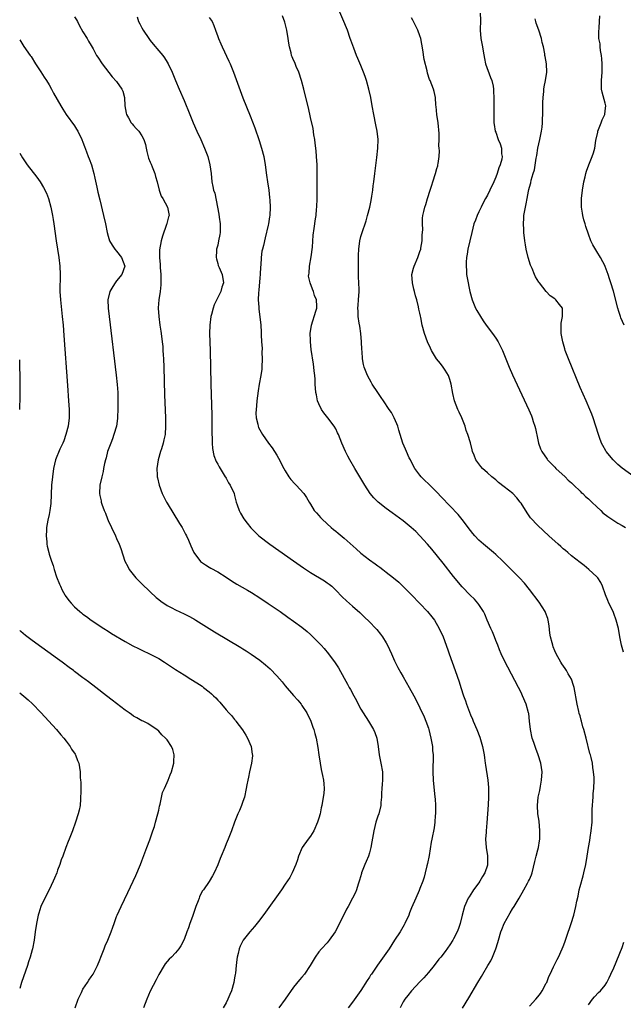
# Model space of a CAD drawing. Units: inches. Extents: x 2505000 to 2508000, y 1494000 to 1497000.
# Drawn here: x 2505000 to 2505143, y 1494452 to 1494685 of the extents above; entities that cross this region are included whole.
import ezdxf

# ---------------------------------------------------------------- set-up
doc = ezdxf.new("R2010")
doc.units = ezdxf.units.IN
doc.header["$MEASUREMENT"] = 0
doc.layers.add('LD25051494_10ft', color=62, linetype='Continuous')

msp = doc.modelspace()

# ---------------------------------------------------------------- linework, layer by layer
at = {"layer": 'LD25051494_10ft'}
for points, elevation in [([(2505121, 1494451.4), (2505122.53, 1494453), (2505123, 1494453.6), (2505123.59, 1494454.41), (2505124, 1494455), (2505125, 1494456.81), (2505125.09, 1494457), (2505125.62, 1494458.38), (2505125.9, 1494459), (2505126.71, 1494460.71), (2505126.84, 1494461), (2505127.56, 1494462.44), (2505127.87, 1494463), (2505128.79, 1494465), (2505129, 1494465.51), (2505129.4, 1494466.6), (2505129.77, 1494467.77), (2505130.87, 1494471), (2505131.51, 1494473), (2505132.03, 1494475), (2505132.26, 1494476.26), (2505132.52, 1494477.48), (2505132.81, 1494479), (2505133, 1494479.77), (2505133.71, 1494482.29), (2505133.89, 1494483), (2505134.35, 1494485), (2505134.71, 1494487), (2505135.02, 1494489), (2505135.31, 1494490.69), (2505135.4, 1494491.4), (2505135.66, 1494493), (2505135.84, 1494495), (2505135.89, 1494495.89), (2505135.89, 1494497), (2505135.87, 1494498.13), (2505135.94, 1494499), (2505136.07, 1494500.07), (2505136.09, 1494501), (2505136.13, 1494501.87), (2505136.27, 1494503), (2505136.34, 1494505), (2505136.34, 1494505.66), (2505136.23, 1494507), (2505136.03, 1494508.03), (2505135.94, 1494509), (2505135.64, 1494510.36), (2505135.47, 1494511), (2505135.35, 1494511.35), (2505134.43, 1494515), (2505133.89, 1494517), (2505133.67, 1494517.67), (2505133.33, 1494519), (2505133.25, 1494519.25), (2505133, 1494520.3), (2505132.83, 1494520.83), (2505132.74, 1494521.26), (2505132.32, 1494523), (2505131.63, 1494527), (2505131.48, 1494527.48), (2505130.99, 1494529), (2505130.22, 1494530.22), (2505129.78, 1494531), (2505129.47, 1494531.47), (2505128.64, 1494532.64), (2505128.42, 1494533), (2505127.3, 1494535), (2505127, 1494535.69), (2505126.63, 1494536.63), (2505126.52, 1494537), (2505126.38, 1494537.62), (2505126.01, 1494539), (2505125.87, 1494539.87), (2505125.66, 1494541.66), (2505125.46, 1494543), (2505125.37, 1494543.37), (2505124.82, 1494544.82), (2505124.73, 1494545), (2505123.26, 1494547.26), (2505121, 1494550.28), (2505119.79, 1494551.79), (2505118.66, 1494553), (2505114.67, 1494557), (2505113, 1494558.56), (2505112.48, 1494559), (2505111, 1494560.2), (2505110.07, 1494561), (2505109, 1494561.98), (2505108.02, 1494563), (2505107.57, 1494563.57), (2505107, 1494564.24), (2505105, 1494566.86), (2505104.04, 1494568.04), (2505100.15, 1494572.15), (2505099, 1494573.35), (2505097, 1494575.33), (2505096.13, 1494576.13), (2505095.27, 1494577), (2505095, 1494577.34), (2505093.77, 1494579), (2505093.49, 1494579.49), (2505092.73, 1494581), (2505092.48, 1494581.52), (2505091.8, 1494583), (2505091.58, 1494583.58), (2505090.97, 1494585), (2505090.31, 1494587), (2505090.03, 1494588.03), (2505089.73, 1494589), (2505089.54, 1494589.54), (2505088.91, 1494591), (2505088.22, 1494592.22), (2505087.73, 1494593), (2505086.36, 1494595), (2505085.82, 1494595.82), (2505084.98, 1494597), (2505083.68, 1494599), (2505083.45, 1494599.45), (2505083, 1494600.19), (2505082.55, 1494601), (2505081.79, 1494603), (2505081.61, 1494603.61), (2505081.38, 1494605), (2505081.25, 1494606.75), (2505081.18, 1494607.18), (2505081.1, 1494609), (2505080.95, 1494611), (2505080.72, 1494612.72), (2505080.59, 1494613.41), (2505080.37, 1494615), (2505080.33, 1494616.33), (2505080.28, 1494617), (2505080.31, 1494617.69), (2505080.45, 1494619), (2505080.59, 1494621), (2505080.59, 1494621.4), (2505080.51, 1494623), (2505080.41, 1494624.41), (2505080.4, 1494625), (2505080.39, 1494627), (2505080.43, 1494628.43), (2505080.44, 1494629.56), (2505080.49, 1494631), (2505080.75, 1494633), (2505081, 1494634.02), (2505081.44, 1494635.44), (2505081.99, 1494637), (2505082.23, 1494637.77), (2505082.57, 1494639), (2505083.08, 1494641), (2505083.42, 1494642.58), (2505083.6, 1494643.6), (2505083.82, 1494645), (2505083.93, 1494646.07), (2505084.09, 1494647), (2505084.33, 1494649), (2505084.41, 1494649.59), (2505084.74, 1494652.74), (2505085.01, 1494655), (2505085.09, 1494657), (2505084.85, 1494659), (2505084.51, 1494660.51), (2505084.03, 1494663), (2505083.69, 1494665), (2505083.32, 1494667), (2505082.88, 1494669), (2505082.33, 1494671), (2505081.97, 1494671.97), (2505081.63, 1494673), (2505081, 1494674.57), (2505080.29, 1494676.29), (2505079.96, 1494677), (2505079.28, 1494678.72), (2505078.63, 1494680.63), (2505078.47, 1494681), (2505077.79, 1494683), (2505077.55, 1494683.55), (2505076.97, 1494685.03), (2505075.77, 1494687.77)], 7540), ([(2505013, 1494686.16), (2505013.45, 1494685.45), (2505013.7, 1494685), (2505014.13, 1494684.13), (2505015, 1494682.61), (2505016.02, 1494681), (2505016.37, 1494680.37), (2505017, 1494679.33), (2505017.42, 1494678.58), (2505018.26, 1494677), (2505018.53, 1494676.53), (2505019.56, 1494675), (2505021.94, 1494671.94), (2505023, 1494670.77), (2505024.26, 1494669), (2505024.48, 1494668.48), (2505024.91, 1494667), (2505024.99, 1494664.99), (2505025.25, 1494663.25), (2505025.33, 1494663), (2505025.85, 1494662.15), (2505026.49, 1494661), (2505026.71, 1494660.71), (2505027, 1494660.37), (2505027.64, 1494659.64), (2505028.24, 1494659), (2505029, 1494657.92), (2505029.49, 1494657), (2505029.85, 1494655.85), (2505030.01, 1494655), (2505030.19, 1494654.19), (2505030.6, 1494652.6), (2505031, 1494651.68), (2505031.19, 1494651.19), (2505031.48, 1494650.52), (2505032.07, 1494649), (2505032.24, 1494648.24), (2505032.6, 1494647), (2505033.1, 1494645), (2505033.58, 1494643.58), (2505033.97, 1494643), (2505035.07, 1494641), (2505035.39, 1494639.39), (2505035.51, 1494639), (2505035.35, 1494638.65), (2505035, 1494637.45), (2505034.91, 1494637.09), (2505034.9, 1494637), (2505034.87, 1494636.87), (2505033.88, 1494634.12), (2505033.58, 1494633), (2505033.15, 1494630.85), (2505033.15, 1494629), (2505033.35, 1494627.35), (2505033.34, 1494626.66), (2505033.48, 1494625), (2505033.47, 1494623.47), (2505033.49, 1494622.51), (2505033.32, 1494621), (2505033.02, 1494619.02), (2505032.89, 1494617.11), (2505032.87, 1494617), (2505033, 1494615), (2505033.29, 1494613), (2505033.52, 1494611.52), (2505033.64, 1494610.36), (2505033.82, 1494609), (2505033.94, 1494607.94), (2505034.01, 1494607), (2505034.06, 1494605.94), (2505034.14, 1494605), (2505034.22, 1494603), (2505034.41, 1494596.41), (2505034.61, 1494591), (2505034.64, 1494589), (2505034.5, 1494587), (2505034.2, 1494585.8), (2505034.05, 1494585), (2505033.66, 1494583.66), (2505033.45, 1494583), (2505032.9, 1494581), (2505032.58, 1494579), (2505032.66, 1494577.34), (2505032.65, 1494577), (2505032.71, 1494576.71), (2505033.11, 1494575), (2505033.85, 1494573), (2505034.85, 1494571), (2505035, 1494570.73), (2505037.94, 1494565.94), (2505038.54, 1494565), (2505039.38, 1494563.38), (2505039.6, 1494563), (2505040.06, 1494561.94), (2505040.6, 1494560.6), (2505041.22, 1494559.22), (2505041.35, 1494559), (2505042.92, 1494556.92), (2505044.07, 1494556.07), (2505045, 1494555.58), (2505045.35, 1494555.35), (2505047, 1494554.45), (2505049, 1494553.17), (2505050.3, 1494552.3), (2505051.53, 1494551.53), (2505054.06, 1494550.06), (2505055, 1494549.54), (2505057, 1494548.29), (2505059, 1494546.95), (2505061.82, 1494545), (2505063.68, 1494543.68), (2505065, 1494542.77), (2505067, 1494541.32), (2505068.25, 1494540.25), (2505069, 1494539.55), (2505069.58, 1494539), (2505071.53, 1494537), (2505072.24, 1494536.24), (2505073.31, 1494535), (2505074.88, 1494532.88), (2505075.66, 1494531.66), (2505077, 1494529.21), (2505077.8, 1494527.8), (2505078.21, 1494527), (2505078.5, 1494526.5), (2505079.29, 1494525), (2505079.91, 1494523.91), (2505080.37, 1494523), (2505081, 1494521.87), (2505081.51, 1494521), (2505082.76, 1494519), (2505083.97, 1494517), (2505084.29, 1494516.29), (2505084.78, 1494515), (2505085.1, 1494513), (2505085.35, 1494511), (2505085.75, 1494509), (2505086.08, 1494507), (2505086.12, 1494505), (2505086.04, 1494504.04), (2505085.99, 1494503), (2505085.9, 1494501.9), (2505085.87, 1494501), (2505085.74, 1494499.74), (2505085.68, 1494499), (2505085.21, 1494497), (2505085, 1494496.43), (2505084.55, 1494495), (2505084.02, 1494493), (2505083.62, 1494490.38), (2505083.37, 1494489), (2505083, 1494487.76), (2505082.76, 1494487), (2505082.26, 1494485.74), (2505081.91, 1494485), (2505081.16, 1494483), (2505081.13, 1494482.87), (2505080.69, 1494481.31), (2505080.33, 1494480.33), (2505079.95, 1494479), (2505079.69, 1494478.31), (2505079.02, 1494477), (2505077.94, 1494475), (2505077.59, 1494474.41), (2505075.9, 1494471), (2505074.89, 1494469), (2505073.49, 1494467), (2505073, 1494466.44), (2505071.63, 1494465), (2505071, 1494464.29), (2505070.1, 1494463), (2505068.95, 1494461), (2505067.59, 1494459), (2505067, 1494458.27), (2505066.38, 1494457.62), (2505065, 1494455.86), (2505062.99, 1494453), (2505061.49, 1494451)], 7580), ([(2505027.85, 1494686.15), (2505028.22, 1494685), (2505028.5, 1494684.5), (2505029, 1494683.52), (2505029.3, 1494683), (2505030.65, 1494681), (2505031, 1494680.51), (2505031.69, 1494679.69), (2505033, 1494678.1), (2505033.95, 1494677), (2505034.38, 1494676.38), (2505035, 1494675.41), (2505035.24, 1494675), (2505036.16, 1494673), (2505037, 1494671.04), (2505037.82, 1494669), (2505039, 1494666.25), (2505040.35, 1494663), (2505041.2, 1494661), (2505042.08, 1494659), (2505043, 1494657.03), (2505043.9, 1494655), (2505044.64, 1494653), (2505045.16, 1494651), (2505045.42, 1494649), (2505045.61, 1494647), (2505045.88, 1494645.88), (2505046.02, 1494645), (2505046.3, 1494644.3), (2505046.99, 1494640.99), (2505047.3, 1494639.3), (2505047.37, 1494638.63), (2505047.58, 1494637), (2505047.55, 1494635), (2505047.51, 1494634.49), (2505047.22, 1494633), (2505047, 1494631.93), (2505046.75, 1494631), (2505046.71, 1494630.71), (2505046.64, 1494629), (2505046.68, 1494628.68), (2505047, 1494627.64), (2505047.13, 1494627.13), (2505047.37, 1494626.63), (2505048.07, 1494625), (2505048.38, 1494623), (2505048, 1494622), (2505047.76, 1494621), (2505047, 1494619.53), (2505046.17, 1494617.83), (2505045.9, 1494617), (2505045.53, 1494615.53), (2505045.38, 1494615), (2505045.12, 1494613), (2505045.06, 1494611), (2505045.21, 1494607), (2505045.39, 1494599), (2505045.61, 1494591.61), (2505045.64, 1494589.64), (2505045.63, 1494587), (2505045.67, 1494586.33), (2505045.66, 1494585), (2505045.74, 1494583.74), (2505046.07, 1494582.07), (2505046.62, 1494580.62), (2505047, 1494579.95), (2505047.32, 1494579.32), (2505048.8, 1494577), (2505048.87, 1494576.87), (2505049, 1494576.67), (2505049.59, 1494575.59), (2505049.97, 1494575), (2505050.87, 1494573), (2505051, 1494572.55), (2505051.3, 1494571.3), (2505051.4, 1494571), (2505051.64, 1494570.36), (2505052.07, 1494569), (2505052.39, 1494568.39), (2505053.24, 1494567), (2505053.99, 1494565.99), (2505054.9, 1494564.9), (2505055.88, 1494563.88), (2505056.79, 1494563), (2505059.34, 1494561), (2505061.49, 1494559.49), (2505065, 1494557.06), (2505067.38, 1494555.38), (2505069, 1494554.31), (2505072.32, 1494552.32), (2505073, 1494551.84), (2505073.48, 1494551.48), (2505074.07, 1494551), (2505075, 1494550.09), (2505076.52, 1494548.52), (2505077.54, 1494547.54), (2505079, 1494546.31), (2505080.76, 1494544.76), (2505081.79, 1494543.79), (2505083, 1494542.59), (2505084.5, 1494541), (2505084.74, 1494540.74), (2505085.65, 1494539.65), (2505086.11, 1494539), (2505087, 1494537.56), (2505087.32, 1494537), (2505088.26, 1494535), (2505089, 1494533.34), (2505089.77, 1494531.77), (2505090.46, 1494530.46), (2505091, 1494529.49), (2505092.43, 1494527), (2505093.54, 1494525), (2505094.58, 1494523), (2505095, 1494522.17), (2505096.01, 1494520.01), (2505096.4, 1494519), (2505097, 1494517.33), (2505097.1, 1494517), (2505097.59, 1494515), (2505097.95, 1494513), (2505098.01, 1494512.01), (2505098.11, 1494511), (2505098.11, 1494509.89), (2505098.05, 1494508.05), (2505098.04, 1494507), (2505098.15, 1494505), (2505098.57, 1494501), (2505098.58, 1494500.58), (2505098.7, 1494499), (2505098.71, 1494497.29), (2505098.69, 1494497), (2505098.64, 1494496.64), (2505098.51, 1494495), (2505098.34, 1494493.66), (2505097.82, 1494491), (2505097.67, 1494490.33), (2505097.16, 1494487.16), (2505096.8, 1494485.19), (2505096.66, 1494484.66), (2505096.28, 1494483), (2505096, 1494482), (2505095.66, 1494481), (2505095, 1494479.32), (2505094.83, 1494478.83), (2505094.06, 1494477), (2505093, 1494474.69), (2505092.51, 1494473.49), (2505092.33, 1494473), (2505091.43, 1494471), (2505091.29, 1494470.71), (2505090.28, 1494469), (2505089, 1494467), (2505087.67, 1494465), (2505084.89, 1494461.11), (2505083.5, 1494459), (2505083.29, 1494458.71), (2505083, 1494458.22), (2505082.5, 1494457.5), (2505081, 1494455.11), (2505079, 1494452.33), (2505078, 1494451)], 7570), ([(2505045, 1494686.02), (2505045.66, 1494685), (2505046.12, 1494684.12), (2505046.48, 1494683), (2505047, 1494681.5), (2505047.16, 1494681), (2505047.76, 1494679.76), (2505048.02, 1494679), (2505049.64, 1494675.64), (2505049.92, 1494675), (2505050.72, 1494673), (2505053, 1494666.95), (2505054.68, 1494662.68), (2505055.79, 1494659.79), (2505056.81, 1494656.81), (2505057.41, 1494655), (2505057.94, 1494653), (2505058.28, 1494651), (2505058.59, 1494648.59), (2505058.83, 1494647), (2505059.1, 1494645), (2505059.27, 1494643.27), (2505059.37, 1494642.63), (2505059.47, 1494641), (2505059.39, 1494639), (2505059.32, 1494638.68), (2505059.06, 1494637), (2505059, 1494636.68), (2505058.28, 1494633.72), (2505057.9, 1494631.9), (2505057.65, 1494631), (2505057.49, 1494630.51), (2505057.33, 1494629), (2505057.25, 1494627.25), (2505057.17, 1494626.83), (2505057.09, 1494625), (2505057, 1494624.17), (2505056.75, 1494621.25), (2505056.68, 1494620.68), (2505056.63, 1494619), (2505056.77, 1494617.23), (2505056.74, 1494616.74), (2505057.02, 1494614.98), (2505057.24, 1494613), (2505057.34, 1494611.34), (2505057.35, 1494611), (2505057.33, 1494610.67), (2505057.42, 1494609), (2505057.53, 1494607.53), (2505057.48, 1494606.52), (2505057.56, 1494605), (2505057.51, 1494603), (2505057.46, 1494602.54), (2505057.25, 1494601), (2505056.88, 1494599), (2505056.63, 1494597.37), (2505056.31, 1494595), (2505056.2, 1494593.8), (2505056.1, 1494593), (2505056.07, 1494592.07), (2505056.12, 1494591), (2505056.49, 1494589.51), (2505056.59, 1494589), (2505056.71, 1494588.71), (2505057, 1494588.15), (2505057.65, 1494587), (2505059.07, 1494585), (2505059.89, 1494583.89), (2505060.48, 1494583), (2505061, 1494582.16), (2505061.43, 1494581.43), (2505062.67, 1494579), (2505063, 1494578.39), (2505063.88, 1494577), (2505064.34, 1494576.34), (2505065.29, 1494575.29), (2505065.6, 1494575), (2505067.41, 1494573), (2505068.05, 1494572.05), (2505068.69, 1494571), (2505069, 1494570.52), (2505069.93, 1494569), (2505070.42, 1494568.42), (2505071, 1494567.8), (2505071.36, 1494567.36), (2505071.7, 1494567), (2505073, 1494565.86), (2505073.93, 1494565), (2505074.5, 1494564.5), (2505075, 1494564.12), (2505075.59, 1494563.59), (2505077, 1494562.4), (2505079.88, 1494559.89), (2505081, 1494558.86), (2505083, 1494557.3), (2505084.36, 1494556.36), (2505085, 1494555.87), (2505085.52, 1494555.52), (2505086.18, 1494555), (2505087, 1494554.38), (2505088.74, 1494553), (2505089.96, 1494551.96), (2505091, 1494550.95), (2505093, 1494548.96), (2505095, 1494546.92), (2505096.82, 1494545), (2505097.8, 1494543.8), (2505098.42, 1494543), (2505099.59, 1494541), (2505100.49, 1494539), (2505101.24, 1494537), (2505101.7, 1494535.7), (2505101.91, 1494535), (2505102.63, 1494533), (2505103.39, 1494531), (2505104.33, 1494528.33), (2505104.7, 1494527), (2505105.34, 1494525), (2505105.8, 1494523.8), (2505106.06, 1494523), (2505107, 1494520.49), (2505107.45, 1494519.45), (2505107.66, 1494519), (2505108.53, 1494517), (2505109.21, 1494515.21), (2505109.36, 1494514.64), (2505109.83, 1494513), (2505110.22, 1494511), (2505110.3, 1494510.3), (2505110.5, 1494509), (2505110.54, 1494508.54), (2505111.1, 1494505), (2505111.25, 1494503.25), (2505111.25, 1494501), (2505111.17, 1494499.17), (2505111.05, 1494497), (2505110.9, 1494494.89), (2505110.69, 1494493), (2505110.69, 1494492.69), (2505110.58, 1494491), (2505110.74, 1494489), (2505111.04, 1494487.04), (2505111.04, 1494485), (2505111, 1494484.82), (2505110.4, 1494483), (2505109.87, 1494482.13), (2505109.25, 1494481), (2505109, 1494480.64), (2505107.75, 1494479), (2505107.45, 1494478.55), (2505106.66, 1494477.34), (2505106.47, 1494477), (2505105.58, 1494475), (2505105.03, 1494473), (2505104.54, 1494471), (2505104.16, 1494469.84), (2505103.82, 1494469), (2505103, 1494467.35), (2505102.8, 1494467), (2505102.08, 1494465.92), (2505101, 1494464.37), (2505099.93, 1494463), (2505099.51, 1494462.49), (2505098.36, 1494461), (2505097, 1494459.37), (2505095.9, 1494458.1), (2505095, 1494457.18), (2505093, 1494455.05), (2505092.11, 1494453.89), (2505091.4, 1494453), (2505091, 1494452.38), (2505090.3, 1494451)], 7560), ([(2505105.12, 1494450.88), (2505106.64, 1494453.36), (2505108.73, 1494457), (2505109.59, 1494458.41), (2505109.9, 1494459), (2505111.12, 1494461), (2505111.86, 1494462.14), (2505112.23, 1494463), (2505113.01, 1494465), (2505113.49, 1494466.51), (2505113.61, 1494467), (2505114.24, 1494469), (2505114.43, 1494469.57), (2505115, 1494470.99), (2505116.44, 1494473.56), (2505117, 1494474.47), (2505117.37, 1494475), (2505118.58, 1494477), (2505119.66, 1494479), (2505120.54, 1494480.54), (2505120.79, 1494481), (2505121, 1494481.44), (2505121.45, 1494482.55), (2505121.66, 1494483), (2505122.31, 1494485.69), (2505122.59, 1494487), (2505123, 1494488.51), (2505123.11, 1494489), (2505123.38, 1494490.62), (2505123.43, 1494491), (2505123.46, 1494493), (2505123.26, 1494495.26), (2505123.01, 1494497), (2505122.91, 1494499), (2505123.1, 1494501), (2505123.43, 1494502.57), (2505123.59, 1494503.59), (2505123.86, 1494505), (2505123.98, 1494507), (2505123.71, 1494509), (2505123.1, 1494511), (2505122.51, 1494512.51), (2505122.04, 1494513.96), (2505121.67, 1494515), (2505121.23, 1494517), (2505121.04, 1494519.04), (2505120.83, 1494520.83), (2505120.8, 1494521), (2505120.23, 1494523), (2505119.38, 1494525), (2505119, 1494525.78), (2505118.39, 1494527), (2505115.83, 1494531.83), (2505115.24, 1494533), (2505114.28, 1494535), (2505113.9, 1494535.9), (2505113.47, 1494537), (2505113, 1494538.15), (2505112.69, 1494539), (2505112.2, 1494540.2), (2505111.86, 1494541), (2505110.96, 1494543), (2505110.38, 1494544.38), (2505110.06, 1494545), (2505109, 1494546.68), (2505108.75, 1494547), (2505107.92, 1494547.92), (2505106.89, 1494548.89), (2505105, 1494550.91), (2505103, 1494553.36), (2505100.49, 1494556.49), (2505097.8, 1494559.79), (2505096.79, 1494561), (2505095, 1494563.02), (2505094, 1494564), (2505092.91, 1494565), (2505091, 1494566.51), (2505088.41, 1494568.41), (2505087, 1494569.49), (2505085.1, 1494571), (2505084.02, 1494572.02), (2505083.21, 1494573), (2505081.89, 1494575), (2505079.53, 1494579), (2505078.37, 1494581), (2505077.88, 1494581.88), (2505077.3, 1494583), (2505076.43, 1494585), (2505075.68, 1494587), (2505075.46, 1494587.46), (2505075, 1494588.37), (2505074.64, 1494589), (2505073.1, 1494591), (2505072.15, 1494592.15), (2505071.63, 1494593), (2505071, 1494594.31), (2505070.72, 1494595), (2505070.41, 1494596.41), (2505070.32, 1494597), (2505070.16, 1494599), (2505070.12, 1494600.12), (2505070.03, 1494601), (2505069.89, 1494602.11), (2505069.84, 1494603), (2505069.75, 1494603.75), (2505069.19, 1494607.19), (2505069.01, 1494609.01), (2505069, 1494609.43), (2505068.98, 1494611), (2505069.24, 1494613), (2505070.29, 1494616.29), (2505070.5, 1494617), (2505070.49, 1494617.51), (2505070.41, 1494619), (2505070, 1494620), (2505069.7, 1494621), (2505069.48, 1494621.48), (2505068.91, 1494623), (2505068.58, 1494624.58), (2505068.59, 1494625), (2505068.67, 1494625.33), (2505068.8, 1494627), (2505069.16, 1494629.16), (2505069.46, 1494631.46), (2505069.66, 1494634.34), (2505069.91, 1494635.91), (2505070.22, 1494638.22), (2505070.35, 1494639), (2505070.48, 1494640.48), (2505070.54, 1494641), (2505070.61, 1494643), (2505070.62, 1494644.62), (2505070.6, 1494645), (2505070.62, 1494646.62), (2505070.6, 1494647), (2505070.63, 1494649), (2505070.6, 1494651), (2505070.47, 1494653), (2505070.36, 1494654.36), (2505070.17, 1494656.17), (2505070.06, 1494657), (2505069.84, 1494658.16), (2505069.63, 1494659.63), (2505069, 1494662.29), (2505068.52, 1494664.52), (2505067.93, 1494667), (2505067.43, 1494669), (2505066.88, 1494671), (2505066.22, 1494673), (2505065.64, 1494674.36), (2505065.28, 1494675.28), (2505065, 1494675.89), (2505064.67, 1494676.67), (2505064.55, 1494677), (2505064.42, 1494677.58), (2505064.05, 1494679), (2505063.9, 1494679.9), (2505063.75, 1494681), (2505063.37, 1494683), (2505063.3, 1494683.3), (2505062.9, 1494684.9), (2505062.38, 1494686.38)], 7550), ([(2505143.35, 1494535.35), (2505142.85, 1494537), (2505142.43, 1494539), (2505142.09, 1494541), (2505141.6, 1494543), (2505141, 1494544.58), (2505140.83, 1494545), (2505139.87, 1494547), (2505139.61, 1494547.61), (2505139.08, 1494549), (2505138.37, 1494551), (2505137.94, 1494551.94), (2505137.21, 1494553), (2505137, 1494553.23), (2505135.05, 1494555), (2505133.95, 1494555.95), (2505133, 1494556.66), (2505131, 1494558.25), (2505130.11, 1494559), (2505129.52, 1494559.52), (2505129, 1494559.93), (2505128.44, 1494560.44), (2505127.79, 1494561), (2505125.57, 1494563), (2505123, 1494565.42), (2505121.28, 1494567.28), (2505120.42, 1494568.42), (2505119, 1494570.7), (2505118.78, 1494571), (2505117.98, 1494571.98), (2505117.03, 1494573), (2505115, 1494574.64), (2505113.66, 1494575.66), (2505113, 1494576.24), (2505112.07, 1494577), (2505111, 1494577.92), (2505109.82, 1494579), (2505109.44, 1494579.44), (2505108.3, 1494581), (2505107.87, 1494582.13), (2505107.5, 1494583), (2505107.37, 1494583.37), (2505106.97, 1494585.03), (2505106.38, 1494587), (2505105.99, 1494587.99), (2505105.7, 1494589), (2505104.91, 1494591), (2505104.31, 1494592.31), (2505104.01, 1494593), (2505103.24, 1494595), (2505102.78, 1494596.78), (2505102.4, 1494599), (2505102.11, 1494600.11), (2505101.77, 1494601), (2505101, 1494602.32), (2505100.53, 1494603), (2505099.89, 1494603.89), (2505098.97, 1494605), (2505097.73, 1494607), (2505097.48, 1494607.48), (2505096.78, 1494609), (2505096.05, 1494611), (2505095.54, 1494613), (2505095.21, 1494614.79), (2505095.12, 1494615.12), (2505095, 1494615.81), (2505094.77, 1494616.77), (2505094.69, 1494617.31), (2505094.23, 1494619), (2505093.91, 1494619.91), (2505093.68, 1494621), (2505093.54, 1494621.54), (2505093.21, 1494623), (2505093.11, 1494625), (2505093.48, 1494626.52), (2505093.62, 1494627), (2505094.47, 1494629), (2505095, 1494630.43), (2505095.18, 1494631), (2505095.23, 1494631.23), (2505095.55, 1494633), (2505095.56, 1494634.44), (2505095.64, 1494635), (2505095.66, 1494635.66), (2505095.58, 1494637), (2505095.61, 1494638.39), (2505095.68, 1494639), (2505095.92, 1494639.92), (2505096.17, 1494641), (2505096.4, 1494641.6), (2505096.83, 1494643), (2505097.4, 1494645), (2505097.79, 1494646.21), (2505098.03, 1494647), (2505098.72, 1494649), (2505099, 1494650.16), (2505099.22, 1494650.78), (2505099.28, 1494651), (2505099.3, 1494651.3), (2505099.53, 1494653), (2505099.63, 1494654.37), (2505099.57, 1494655), (2505099.5, 1494655.5), (2505099.59, 1494657), (2505099.57, 1494658.43), (2505099.29, 1494661), (2505099.04, 1494662.96), (2505098.85, 1494664.85), (2505098.79, 1494665.21), (2505098.66, 1494667), (2505098.4, 1494668.4), (2505098.25, 1494669), (2505097.45, 1494671), (2505097.3, 1494671.3), (2505096.79, 1494672.79), (2505096.69, 1494673.31), (2505096.03, 1494676.03), (2505095.72, 1494678.28), (2505095.21, 1494681), (2505095, 1494681.61), (2505094.47, 1494683), (2505093.34, 1494685.34), (2505093, 1494685.93)], 7530), ([(2505109.26, 1494687), (2505109.36, 1494685.36), (2505109.4, 1494685), (2505109.31, 1494683.31), (2505109.31, 1494683), (2505109.46, 1494681), (2505109.81, 1494679), (2505109.98, 1494677.98), (2505110.29, 1494676.29), (2505110.6, 1494675), (2505111.73, 1494671.73), (2505112.05, 1494671), (2505112.35, 1494669.65), (2505112.46, 1494669), (2505112.45, 1494668.45), (2505112.52, 1494667), (2505112.56, 1494665.44), (2505112.53, 1494664.53), (2505112.55, 1494663), (2505112.51, 1494661), (2505112.61, 1494660.61), (2505112.86, 1494659), (2505113, 1494658.74), (2505113.6, 1494657), (2505114.03, 1494656.03), (2505114.35, 1494655), (2505114.39, 1494653.61), (2505114.49, 1494653), (2505114.4, 1494652.4), (2505114.03, 1494651), (2505113.73, 1494650.27), (2505113.35, 1494649), (2505113, 1494648.09), (2505112.54, 1494647), (2505111.59, 1494645), (2505111, 1494643.84), (2505110.55, 1494643), (2505110.03, 1494641.97), (2505109.52, 1494641), (2505109, 1494639.87), (2505108.56, 1494639), (2505108.15, 1494637.85), (2505107.8, 1494637), (2505107.28, 1494635), (2505106.39, 1494631), (2505106.21, 1494629.79), (2505106.05, 1494629), (2505105.95, 1494627.95), (2505105.94, 1494627), (2505106.06, 1494625.94), (2505106.09, 1494625), (2505106.18, 1494624.18), (2505106.83, 1494621), (2505107.36, 1494619), (2505108.18, 1494617), (2505108.49, 1494616.49), (2505109.34, 1494615), (2505110.03, 1494614.03), (2505110.73, 1494613), (2505112.24, 1494611), (2505113, 1494609.9), (2505113.58, 1494609), (2505114.07, 1494608.07), (2505114.56, 1494607), (2505116.21, 1494603), (2505117, 1494601.22), (2505120.88, 1494592.88), (2505121.47, 1494591.47), (2505121.64, 1494591), (2505121.91, 1494590.09), (2505122.28, 1494589), (2505122.44, 1494588.44), (2505123, 1494585.74), (2505123.17, 1494585), (2505123.63, 1494583.63), (2505123.9, 1494583), (2505125.16, 1494581.16), (2505125.28, 1494581), (2505126.11, 1494580.11), (2505127, 1494579.29), (2505127.29, 1494579), (2505129.47, 1494577), (2505130.21, 1494576.21), (2505131, 1494575.53), (2505131.26, 1494575.26), (2505131.56, 1494575), (2505133, 1494573.59), (2505133.29, 1494573.29), (2505133.63, 1494573), (2505134.32, 1494572.32), (2505135, 1494571.77), (2505135.39, 1494571.39), (2505135.82, 1494571), (2505137, 1494569.85), (2505137.91, 1494569), (2505138.45, 1494568.45), (2505139.56, 1494567.56), (2505141, 1494566.66), (2505142, 1494566), (2505143, 1494565.47), (2505143.79, 1494565)], 7520), ([(2505145.82, 1494577), (2505143.02, 1494579.02), (2505141.94, 1494579.94), (2505140.87, 1494581), (2505139.23, 1494583), (2505139.13, 1494583.13), (2505138.4, 1494584.4), (2505138.13, 1494585), (2505137.65, 1494586.35), (2505137.39, 1494587), (2505136.76, 1494589), (2505136.1, 1494591), (2505135.82, 1494591.82), (2505135.36, 1494593), (2505134.47, 1494595), (2505133, 1494598.15), (2505130.23, 1494605), (2505129.49, 1494607), (2505129.37, 1494607.37), (2505128.9, 1494609), (2505128.53, 1494611), (2505128.54, 1494613), (2505128.55, 1494613.45), (2505128.84, 1494615), (2505128.86, 1494616.86), (2505128.82, 1494617), (2505128.12, 1494617.88), (2505127.26, 1494619), (2505127, 1494619.2), (2505125.93, 1494619.93), (2505125, 1494621), (2505123.37, 1494623), (2505123.21, 1494623.21), (2505122.44, 1494624.44), (2505122.19, 1494625), (2505121.61, 1494626.39), (2505121.23, 1494627.23), (2505120.7, 1494629), (2505120.22, 1494631), (2505120.03, 1494632.03), (2505119.87, 1494633), (2505119.64, 1494635), (2505119.64, 1494635.64), (2505119.57, 1494637), (2505119.64, 1494638.36), (2505119.69, 1494639), (2505119.82, 1494639.82), (2505120.02, 1494641), (2505120.24, 1494641.76), (2505120.43, 1494643), (2505120.77, 1494644.77), (2505120.88, 1494645.13), (2505121, 1494645.75), (2505121.29, 1494646.71), (2505121.42, 1494647.42), (2505121.9, 1494649), (2505122.18, 1494649.82), (2505122.58, 1494652.58), (2505122.73, 1494653.27), (2505123, 1494654.97), (2505123.47, 1494657), (2505123.87, 1494659), (2505123.98, 1494659.98), (2505124.08, 1494661), (2505124.08, 1494661.92), (2505124.14, 1494663), (2505124.17, 1494664.17), (2505124.15, 1494665.85), (2505124.21, 1494667), (2505124.39, 1494668.39), (2505124.42, 1494669), (2505124.47, 1494669.53), (2505124.82, 1494671), (2505125.14, 1494673), (2505125.03, 1494675), (2505124.7, 1494676.7), (2505124.68, 1494677), (2505124.63, 1494677.37), (2505124.3, 1494679), (2505124.05, 1494680.05), (2505123.85, 1494681), (2505123.21, 1494683), (2505122.61, 1494684.61), (2505122.49, 1494685), (2505122.33, 1494685.67)], 7510), ([(2505143.51, 1494613), (2505142.72, 1494614.72), (2505142.6, 1494615), (2505142.19, 1494616.19), (2505141.94, 1494617), (2505140.95, 1494621.05), (2505140.34, 1494623), (2505139.98, 1494623.98), (2505139.69, 1494625), (2505139, 1494626.9), (2505138.96, 1494627), (2505137.89, 1494629), (2505137, 1494630.46), (2505136.02, 1494632.02), (2505135.58, 1494633), (2505135, 1494634.54), (2505134.4, 1494636.4), (2505134.24, 1494637), (2505133.94, 1494637.94), (2505133.69, 1494639), (2505133.57, 1494639.57), (2505133.36, 1494641), (2505133.35, 1494643), (2505133.58, 1494645), (2505133.92, 1494647), (2505134.2, 1494648.2), (2505134.37, 1494649), (2505134.52, 1494649.48), (2505135.05, 1494651), (2505135.87, 1494653), (2505136.17, 1494653.83), (2505136.49, 1494655), (2505136.78, 1494656.78), (2505137.23, 1494658.77), (2505137.26, 1494659), (2505138.03, 1494661), (2505138.28, 1494661.72), (2505138.88, 1494663), (2505139, 1494663.87), (2505139.13, 1494665), (2505139, 1494665.65), (2505138.29, 1494668.29), (2505138.13, 1494669), (2505138.13, 1494669.87), (2505138.1, 1494671), (2505138.26, 1494673), (2505138.24, 1494673.76), (2505138.27, 1494675), (2505138.2, 1494676.2), (2505138.08, 1494677), (2505137.85, 1494678.15), (2505137.77, 1494679), (2505137.75, 1494679.75), (2505137.5, 1494681), (2505137.45, 1494682.55), (2505137.55, 1494683.55), (2505137.65, 1494685), (2505137.66, 1494686.34)], 7500), ([(2505000, 1494680.69), (2505000.28, 1494680.28), (2505001, 1494679.06), (2505002.48, 1494677), (2505002.71, 1494676.71), (2505003.73, 1494675), (2505005, 1494673.06), (2505005.79, 1494671.79), (2505006.34, 1494671), (2505007, 1494669.99), (2505007.55, 1494669), (2505008.05, 1494668.05), (2505009.77, 1494665), (2505010.22, 1494664.22), (2505011.02, 1494663), (2505013, 1494660.26), (2505013.51, 1494659.51), (2505013.79, 1494659), (2505014.75, 1494657), (2505015, 1494656.37), (2505015.37, 1494655.37), (2505015.88, 1494654.12), (2505016.29, 1494653), (2505016.47, 1494652.47), (2505017.01, 1494651), (2505017.56, 1494649), (2505017.84, 1494647.84), (2505018.3, 1494645.7), (2505018.57, 1494644.57), (2505019, 1494642.69), (2505019.9, 1494639), (2505020.35, 1494637), (2505020.76, 1494635), (2505021, 1494634.11), (2505021.35, 1494633), (2505021.96, 1494631.96), (2505022.6, 1494631), (2505023, 1494630.53), (2505024.19, 1494629), (2505024.96, 1494627), (2505024.25, 1494625), (2505023, 1494623.47), (2505022.66, 1494623), (2505022.14, 1494622.14), (2505021.43, 1494621), (2505020.94, 1494619), (2505020.98, 1494617), (2505021.2, 1494615), (2505022.89, 1494601.11), (2505023.13, 1494598.87), (2505023.26, 1494597), (2505023.33, 1494595), (2505023.33, 1494593), (2505023.25, 1494591.25), (2505023.21, 1494590.79), (2505022.95, 1494589), (2505022.37, 1494587), (2505022.01, 1494585.99), (2505021.61, 1494585), (2505021, 1494583.37), (2505020.88, 1494583), (2505020.5, 1494581.5), (2505020.35, 1494581), (2505020.13, 1494580.13), (2505019.9, 1494579), (2505019.78, 1494578.22), (2505019.46, 1494577), (2505019.02, 1494575.02), (2505018.91, 1494573), (2505019, 1494572.52), (2505019.3, 1494571.3), (2505019.36, 1494571), (2505019.53, 1494570.47), (2505020.09, 1494569), (2505020.36, 1494568.36), (2505020.85, 1494567), (2505021, 1494566.63), (2505021.81, 1494565), (2505022.75, 1494563), (2505023, 1494562.36), (2505023.6, 1494561), (2505023.99, 1494559.99), (2505024.98, 1494557), (2505025.68, 1494555.68), (2505025.98, 1494555), (2505027.54, 1494553), (2505029, 1494551.58), (2505029.56, 1494551), (2505030.3, 1494550.3), (2505031, 1494549.68), (2505032.38, 1494548.38), (2505033, 1494547.9), (2505033.47, 1494547.47), (2505035, 1494546.46), (2505036.1, 1494545.9), (2505037, 1494545.4), (2505039, 1494544.48), (2505039.99, 1494543.99), (2505041.3, 1494543.3), (2505041.8, 1494543), (2505046.22, 1494540.22), (2505052.49, 1494536.49), (2505053, 1494536.16), (2505053.73, 1494535.73), (2505054.92, 1494534.92), (2505057, 1494533.48), (2505058.38, 1494532.38), (2505059.43, 1494531.43), (2505061, 1494529.75), (2505062.3, 1494528.3), (2505063, 1494527.42), (2505065, 1494525.08), (2505065.99, 1494523.99), (2505066.81, 1494523), (2505067, 1494522.75), (2505068.15, 1494521), (2505069.09, 1494519), (2505069.58, 1494517.58), (2505069.85, 1494517), (2505070.07, 1494516.07), (2505070.37, 1494515), (2505070.75, 1494512.75), (2505070.97, 1494511), (2505071.29, 1494509), (2505071.57, 1494507.57), (2505071.89, 1494506.11), (2505072.11, 1494505), (2505072.15, 1494504.15), (2505072.25, 1494503), (2505072.17, 1494501.83), (2505072.07, 1494501), (2505071.72, 1494499), (2505071.55, 1494498.45), (2505071.31, 1494497), (2505071, 1494496), (2505070.72, 1494495), (2505069.82, 1494493), (2505069, 1494491.74), (2505068.44, 1494491), (2505067.01, 1494489), (2505066.16, 1494487), (2505065.9, 1494486.1), (2505065.53, 1494485), (2505064.65, 1494483), (2505064.11, 1494481.89), (2505063, 1494480.3), (2505062.15, 1494479), (2505058.34, 1494473.66), (2505057, 1494471.88), (2505055.74, 1494470.26), (2505054.64, 1494469), (2505053.06, 1494467), (2505052.37, 1494465.63), (2505052.12, 1494465), (2505051.88, 1494463.88), (2505051.65, 1494463), (2505051.55, 1494462.45), (2505051.42, 1494461), (2505051.19, 1494459.19), (2505051.12, 1494458.88), (2505051, 1494458.09), (2505050.79, 1494457), (2505050.25, 1494455), (2505049.86, 1494454.14), (2505049.44, 1494453), (2505049, 1494452.19), (2505048.28, 1494451)], 7590), ([(2505000, 1494653.81), (2505000.66, 1494652.66), (2505001.47, 1494651.47), (2505001.81, 1494651), (2505004.06, 1494648.06), (2505004.83, 1494647), (2505005.67, 1494645.67), (2505006.33, 1494644.33), (2505006.82, 1494643), (2505007.37, 1494641), (2505007.78, 1494639), (2505007.95, 1494638.05), (2505008.12, 1494637), (2505008.67, 1494633), (2505008.96, 1494631), (2505009.28, 1494629), (2505009.53, 1494627), (2505009.59, 1494625), (2505009.57, 1494623.57), (2505009.52, 1494622.48), (2505009.54, 1494621), (2505009.66, 1494619), (2505010.09, 1494615), (2505010.29, 1494613), (2505010.5, 1494610.5), (2505011.38, 1494598.62), (2505011.62, 1494595), (2505011.74, 1494593), (2505011.74, 1494591), (2505011.5, 1494589), (2505010.96, 1494587), (2505010.44, 1494585.56), (2505010.21, 1494585), (2505009.52, 1494583.52), (2505008.51, 1494581), (2505008.04, 1494579), (2505007.75, 1494577), (2505007.57, 1494575), (2505007.36, 1494570.64), (2505007.17, 1494569), (2505007, 1494568.04), (2505006.7, 1494566.7), (2505006.4, 1494565), (2505006.34, 1494564.34), (2505006.3, 1494563), (2505006.46, 1494561.54), (2505006.48, 1494561), (2505006.56, 1494560.56), (2505006.9, 1494559), (2505007, 1494558.65), (2505007.53, 1494557), (2505007.94, 1494555.94), (2505008.18, 1494555), (2505008.77, 1494553.23), (2505009.48, 1494551.48), (2505009.66, 1494551), (2505010.11, 1494550.11), (2505010.7, 1494549), (2505010.81, 1494548.81), (2505011.65, 1494547.65), (2505012.18, 1494547), (2505013, 1494546.16), (2505014.31, 1494545), (2505014.7, 1494544.7), (2505015, 1494544.43), (2505015.84, 1494543.84), (2505017, 1494542.97), (2505019.94, 1494541), (2505021, 1494540.34), (2505021.8, 1494539.8), (2505025, 1494537.92), (2505026.89, 1494536.89), (2505028.22, 1494536.22), (2505029, 1494535.88), (2505031, 1494534.93), (2505033, 1494533.85), (2505034.41, 1494533), (2505037, 1494531.28), (2505039, 1494529.99), (2505040.62, 1494529), (2505042.08, 1494528.08), (2505043.28, 1494527.28), (2505043.66, 1494527), (2505045, 1494525.95), (2505045.52, 1494525.52), (2505046.03, 1494525), (2505046.53, 1494524.53), (2505047, 1494524.01), (2505047.5, 1494523.5), (2505049, 1494521.72), (2505049.64, 1494521), (2505050.31, 1494520.31), (2505051, 1494519.4), (2505051.2, 1494519.2), (2505051.32, 1494519), (2505052.91, 1494516.91), (2505053.69, 1494515.69), (2505054.06, 1494515), (2505054.95, 1494513), (2505055.21, 1494511.21), (2505055.26, 1494511), (2505055.26, 1494510.74), (2505055.03, 1494509), (2505054.55, 1494507), (2505054.3, 1494505.7), (2505054.13, 1494505), (2505053.92, 1494503.92), (2505053.77, 1494503), (2505053.34, 1494501), (2505053, 1494499.93), (2505052.68, 1494499), (2505052.2, 1494497.8), (2505051.81, 1494497), (2505051.02, 1494495.02), (2505050.31, 1494493), (2505049.52, 1494491), (2505049, 1494489.86), (2505048.66, 1494489), (2505047.83, 1494487), (2505047.58, 1494486.42), (2505047, 1494484.95), (2505046.15, 1494483), (2505045.73, 1494482.27), (2505044.95, 1494480.95), (2505043.63, 1494479), (2505043.34, 1494478.66), (2505042.67, 1494477.33), (2505042.58, 1494477), (2505042.35, 1494476.36), (2505041.82, 1494475), (2505041, 1494472.65), (2505040.4, 1494471), (2505040.05, 1494469.95), (2505039.67, 1494469), (2505039, 1494467.21), (2505038.28, 1494465.72), (2505037.8, 1494465), (2505037, 1494464.01), (2505036.01, 1494463), (2505035.49, 1494462.51), (2505035, 1494461.99), (2505034.56, 1494461.44), (2505034.26, 1494461), (2505033, 1494458.89), (2505032.39, 1494457.61), (2505031, 1494454.9), (2505030.16, 1494453), (2505029.41, 1494451)], 7600), ([(2505000, 1494592.93), (2505000.01, 1494593), (2505000.03, 1494594.03), (2505000.09, 1494595), (2505000.08, 1494601), (2505000.05, 1494603), (2505000, 1494604.77)], 7610), ([(2505013.18, 1494451), (2505013.88, 1494453), (2505014.65, 1494454.65), (2505014.79, 1494455), (2505015, 1494455.37), (2505016.09, 1494457), (2505016.44, 1494457.56), (2505017, 1494458.3), (2505017.45, 1494459), (2505018.44, 1494461), (2505019, 1494462.35), (2505019.23, 1494463), (2505020.02, 1494465), (2505020.32, 1494465.68), (2505020.94, 1494467), (2505021.75, 1494469), (2505022.14, 1494470.14), (2505022.41, 1494471), (2505023, 1494472.69), (2505023.12, 1494473), (2505024.05, 1494475), (2505025.68, 1494478.32), (2505026.96, 1494481.04), (2505027.58, 1494482.42), (2505028.64, 1494485), (2505029, 1494485.9), (2505030.16, 1494489), (2505030.88, 1494490.88), (2505031.64, 1494493), (2505031.97, 1494494.03), (2505032.26, 1494495), (2505032.79, 1494497), (2505033, 1494497.91), (2505033.19, 1494498.81), (2505033.33, 1494499.33), (2505033.93, 1494502.07), (2505034.37, 1494503), (2505035, 1494504.44), (2505035.26, 1494505), (2505035.72, 1494506.28), (2505036.04, 1494507), (2505036.57, 1494509), (2505036.57, 1494509.43), (2505036.67, 1494511), (2505036.32, 1494512.32), (2505036.06, 1494513), (2505035, 1494514.55), (2505034.62, 1494515), (2505033.77, 1494515.77), (2505033, 1494516.63), (2505032.55, 1494517), (2505031, 1494518.06), (2505030.42, 1494518.42), (2505029.28, 1494519), (2505029, 1494519.12), (2505027.81, 1494519.81), (2505027, 1494520.23), (2505026.57, 1494520.57), (2505025.95, 1494521), (2505025, 1494521.62), (2505021.95, 1494523.95), (2505020.63, 1494525), (2505018.06, 1494527), (2505016.32, 1494528.32), (2505015.45, 1494529), (2505015, 1494529.32), (2505013, 1494530.79), (2505012.74, 1494531), (2505011.73, 1494531.73), (2505010.06, 1494533), (2505009, 1494533.79), (2505003, 1494538.12), (2505001.36, 1494539.36), (2505000.26, 1494540.26), (2505000, 1494540.48)], 7610), ([(2505000, 1494525.71), (2505001, 1494524.95), (2505002.04, 1494524.04), (2505003.08, 1494523.08), (2505005, 1494521.08), (2505008.7, 1494517), (2505009.75, 1494515.75), (2505010.45, 1494515), (2505011, 1494514.25), (2505012.02, 1494513), (2505012.33, 1494512.33), (2505013.14, 1494511.14), (2505013.27, 1494511), (2505013.69, 1494509.69), (2505014.07, 1494509), (2505014.34, 1494507), (2505014.35, 1494505.65), (2505014.43, 1494505), (2505014.5, 1494504.5), (2505014.49, 1494503), (2505014.53, 1494502.53), (2505014.47, 1494500.47), (2505014.32, 1494499), (2505014.08, 1494497.92), (2505013.91, 1494497), (2505013.28, 1494495), (2505012.52, 1494493), (2505011.73, 1494491), (2505011.54, 1494490.46), (2505010.97, 1494489), (2505010.23, 1494487), (2505009.88, 1494486.12), (2505009.5, 1494485), (2505009, 1494483.65), (2505008.78, 1494483), (2505008.26, 1494481.74), (2505007.98, 1494481), (2505006.98, 1494479), (2505005.95, 1494477), (2505005.05, 1494475), (2505004.55, 1494473.45), (2505004.42, 1494473), (2505003.97, 1494471), (2505003.68, 1494469), (2505003.42, 1494467), (2505003.07, 1494465), (2505003, 1494464.71), (2505002.51, 1494463), (2505002.1, 1494461.9), (2505001.83, 1494461), (2505000.43, 1494457), (2505000, 1494455.57)], 7620), ([(2505135, 1494451.71), (2505135.98, 1494453), (2505136.4, 1494453.6), (2505137.4, 1494454.6), (2505137.89, 1494455), (2505139, 1494456.37), (2505139.38, 1494457), (2505139.89, 1494458.11), (2505140.34, 1494459), (2505141, 1494460.48), (2505143, 1494465.26), (2505143.41, 1494466.59)], 7530)]:
    msp.add_lwpolyline(points, dxfattribs=dict(at, elevation=elevation))

doc.saveas('drawing.dxf')
